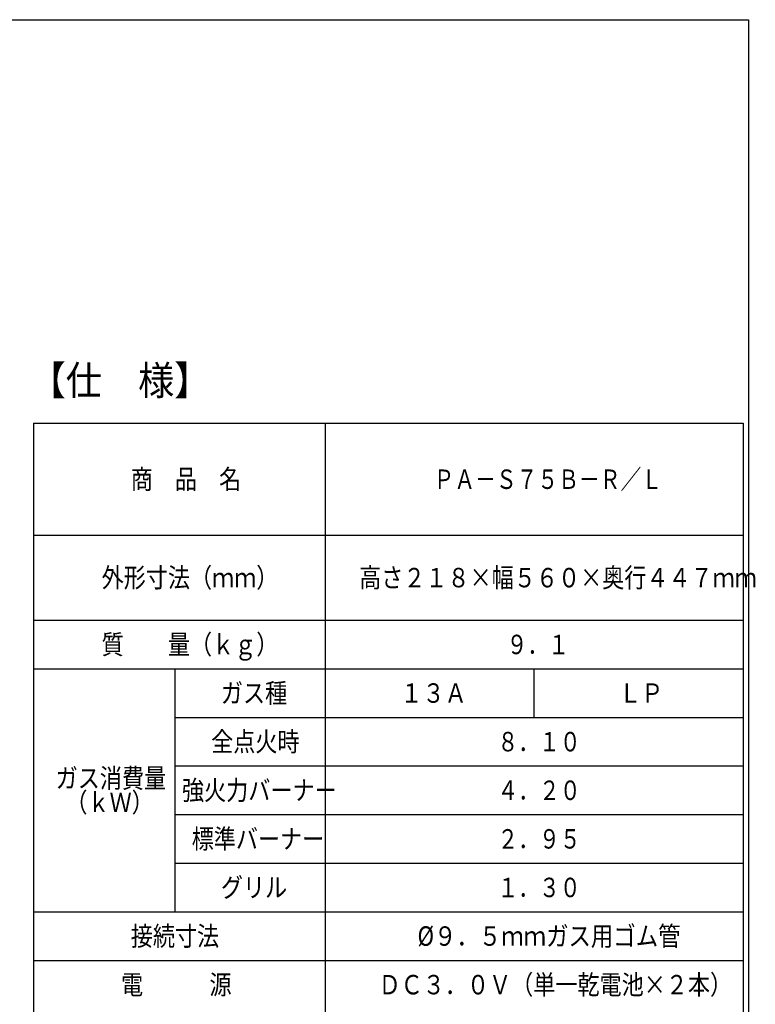
# Model space of a CAD drawing. Extents: x 15 to 422, y 3 to 290.
# Drawn here: x 290 to 411, y 128 to 290 of the extents above; entities that cross this region are included whole.
import ezdxf

# ---------------------------------------------------------------- set-up
doc = ezdxf.new("R2010")
doc.units = 0
doc.header["$LTSCALE"] = 4.883161
doc.layers.add('001', color=7, linetype='CONTINUOUS')
doc.styles.get("Standard").update_dxf_attribs({"font": 'TXT', "bigfont": 'BIGFONT'})

# ---------------------------------------------------------------- blocks, each defined once
blk = doc.blocks.new('JZB-1')
at = {"layer": '001', "color": 3}
for p, q in [((15, 290.085203), (410, 290.085203)), ((410, 290.085203), (410, 10.085203))]:
    blk.add_line(p, q, dxfattribs=at)

msp = doc.modelspace()

# ---------------------------------------------------------------- linework, layer by layer
at = {"layer": '001', "color": 3}
for p, q in [((292.281919, 223.640806), (409.081919, 223.640806)), ((292.281919, 223.640806), (292.281919, 96.324652)), ((340.281919, 223.640806), (340.281919, 96.324652)), ((409.081919, 223.640806), (409.081919, 96.324652)), ((292.281919, 205.238195), (409.081919, 205.238195)), ((292.281919, 191.238195), (409.081919, 191.238195)), ((292.281919, 183.238195), (409.081919, 183.238195)), ((315.553146, 183.238195), (315.553146, 143.238195)), ((374.681919, 175.238195), (374.681919, 183.238195)), ((315.553146, 175.238195), (409.081919, 175.238195)), ((315.553146, 167.238195), (409.081919, 167.238195)), ((315.553146, 159.238195), (409.081919, 159.238195)), ((315.553146, 151.238195), (409.081919, 151.238195)), ((292.281919, 143.238195), (409.081919, 143.238195)), ((292.281919, 135.238195), (409.081919, 135.238195))]:
    msp.add_line(p, q, dxfattribs=at)

# ---------------------------------------------------------------- block references
at = {"layer": '001', "color": 0, "linetype": 'BYBLOCK'}
msp.add_blockref('JZB-1', (0, 0), dxfattribs=at)

# ---------------------------------------------------------------- texts
at = {"layer": '001', "color": 3, "width": 0.908667}
msp.add_text('【仕\u3000様】', height=4.8, dxfattribs=at).set_placement((291.631627, 228.306351))
at = {"layer": '001', "color": 134}
for s, width, p in [('商\u3000品\u3000名', 0.833333, (308.281919, 212.839501)), ('外形寸法（ｍｍ）', 0.833333, (303.481919, 196.638195)), ('高さ２１８×幅５６０×奥行４４７ｍｍ', 0.833333, (345.881919, 196.638195)), ('質\u3000\u3000量（ｋｇ）', 0.833333, (303.481919, 185.638195)), ('９．１', 0.783333, (370.169919, 185.638195)), ('ガス種', 0.833333, (323.117533, 177.638195)), ('１３Ａ', 0.833333, (352.681919, 177.638195)), ('ＬＰ', 0.833333, (388.681919, 177.638195)), ('全点火時', 0.833333, (321.517533, 169.638195)), ('８．１０', 0.783333, (368.665919, 169.638195)), ('ガス消費量', 0.833333, (295.917533, 163.638195)), ('強火力バーナー', 0.833333, (316.717532, 161.638195)), ('４．２０', 0.783333, (368.665919, 161.638195)), ('（ｋＷ）', 0.833333, (297.517533, 159.638195)), ('標準バーナー', 0.833333, (318.317533, 153.638195)), ('２．９５', 0.783333, (368.665919, 153.638195)), ('グリル', 0.833333, (323.117533, 145.638195)), ('１．３０', 0.783333, (368.665919, 145.638195)), ('接続寸法', 0.833333, (308.281919, 137.638195)), ('%%c９．５ｍｍガス用ゴム管', 0.84507, (355.481919, 137.638195)), ('電\u3000\u3000\u3000源', 0.833333, (306.681919, 129.638195)), ('ＤＣ３．０Ｖ（単一乾電池×２本）', 0.833333, (349.081919, 129.638195))]:
    msp.add_text(s, height=3.2, dxfattribs=dict(at, width=width)).set_placement(p)
at = {"layer": '001', "width": 0.783333}
msp.add_text('ＰＡ－Ｓ７５Ｂ－Ｒ／Ｌ', height=3.2, dxfattribs=at).set_placement((358.13792, 212.839501))

doc.saveas('drawing.dxf')
